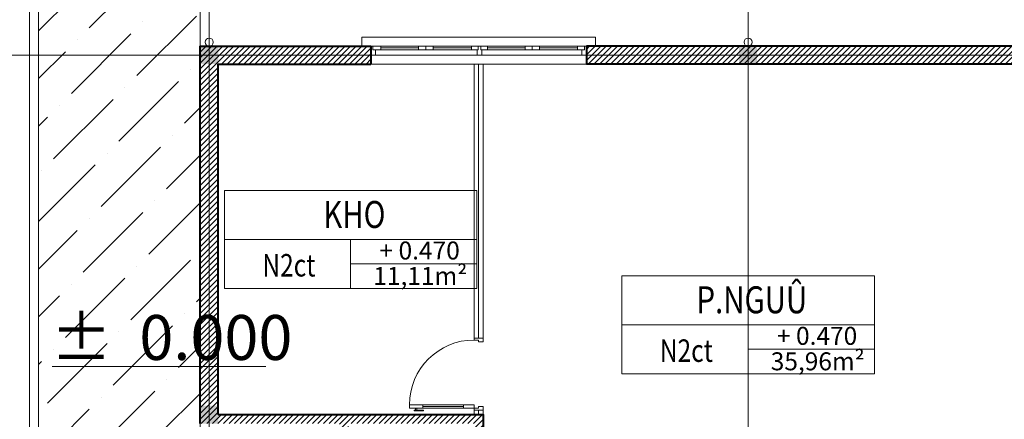
# Model space of a CAD drawing. Units: millimetres. Extents: x -2156511 to -338005, y -743222 to 247208.
# Drawn here: x -482710 to -471747, y -300921 to -296473 of the extents above; entities that cross this region are included whole.
import ezdxf
from ezdxf.enums import TextEntityAlignment as Align

# ---------------------------------------------------------------- set-up
doc = ezdxf.new("R2010")
doc.units = ezdxf.units.MM
doc.header["$LTSCALE"] = 300
doc.header["$MEASUREMENT"] = 0
doc.header["$PDMODE"] = 34
doc.header["$PDSIZE"] = -10
doc.linetypes.add('XREF - WC DETAIL - GROUND-MEZ$0$AI9-LType1', pattern=[0.639586, 0.375003, -0.088194, 0.088194, -0.088194])
for name, color, linetype, lineweight in [('1 - Cot - Column', 250, 'Continuous', 9), ('2 - Cua - Doors-Windows', 45, 'Continuous', 0), ('5 - Ky hieu - Notes', 51, 'Continuous', 15), ('7 - Kich thuoc - Dim.', 35, 'Continuous', 13), ('a - Net tuong - Bold line', 40, 'Continuous', 40), ('b - Net thay - Medium line', 155, 'Continuous', 20), ('B-TEXTSH', 3, 'Continuous', 30), ('c - Net manh - Thin line', 253, 'Continuous', 5), ('e - Net dien hoa - Hatch', 250, 'Continuous', 0), ('g - Net truc - Center line', 250, 'XREF - WC DETAIL - GROUND-MEZ$0$AI9-LType1', 9), ('y - Thoat nuoc - Water drainage', 12, 'Continuous', 20)]:
    doc.layers.add(name, color=color, linetype=linetype, lineweight=lineweight)
doc.styles.add('1-200 TL 1-1', font='VHELVCN_1.TTF', dxfattribs={"height": 500})
doc.styles.add('KHUNG', font='VHELVEN_1.TTF')
doc.styles.add('SOLID', font='VHELVCN_1.TTF', dxfattribs={"height": 3})
doc.styles.get("Standard").update_dxf_attribs({"font": 'ARIALUNI.TTF', "height": 280})
doc.styles.add('VNI-AVO', font='VAVON.TTF')
doc.dimstyles.new('1-200 TL 1-1', dxfattribs={"dimscale": 2, "dimtxt": 500, "dimasz": 125, "dimexe": 100, "dimexo": 50, "dimgap": 50, "dimtad": 1, "dimdec": 0, "dimzin": 0, "dimdsep": 46, "dimtxsty": '1-200 TL 1-1', "dimblk": 'ARCHTICK', "dimcen": 0.09, "dimdle": 100, "dimclrd": 8, "dimclre": 8, "dimclrt": 35, "dimadec": 0, "dimazin": 0, "dimtfac": 1, "dimtdec": 0, "dimtix": 1, "dimtmove": 2, "dimatfit": 3, "dimfxl": 800, "dimfxlon": 1, "dimtolj": 1, "dimtzin": 0, "dimlwd": -1, "dimlwe": -1, "dimarcsym": 0})
doc.dimstyles.new('B-L1', dxfattribs={"dimscale": 100, "dimtxt": 2.5, "dimasz": 2, "dimexe": 1.25, "dimexo": 0.625, "dimgap": 1, "dimtad": 1, "dimdec": 1, "dimlfac": 0.001, "dimdsep": 46, "dimtxsty": 'VNI-AVO', "dimcen": 120, "dimse1": 1, "dimse2": 1, "dimsd1": 1, "dimsd2": 1, "dimclrd": 8, "dimclre": 8, "dimclrt": 3, "dimadec": 0, "dimazin": 0, "dimtfac": 1, "dimtdec": 1, "dimtix": 1, "dimtmove": 0, "dimatfit": 0, "dimfxl": 1, "dimtolj": 1, "dimtzin": 0, "dimarcsym": 0})
pattern_1 = [(45, (-23283.08, 27186.754), (-30.93592, 30.93592), [])]

# ---------------------------------------------------------------- blocks, each defined once
blk = doc.blocks.new('*D1344')
at = {"layer": 'Defpoints', "color": 0, "lineweight": 35, "ltscale": 40}
for p in [(-484920, -300168), (-480216, -306599), (-480274, -306641)]:
    blk.add_point(p, dxfattribs=at)
at = {"layer": 'B-TEXTSH', "color": 3, "ltscale": 40, "insert": (-482352, -303229), "char_height": 250, "attachment_point": 5, "rotation": 305.6653, "style": 'VNI-AVO'}
blk.add_mtext('\\A1;L=8m', dxfattribs=at)
blk = doc.blocks.new('_ArchTick')
at = {"color": 0, "linetype": 'ByBlock', "const_width": 0.15}
blk.add_lwpolyline([(-0.5, -0.5), (0.5, 0.5)], dxfattribs=at)
blk = doc.blocks.new('*D1249')
at = {"layer": '7 - Kich thuoc - Dim.', "color": 8, "transparency": 16777216}
for p, q in [((8600, 27879), (8600, 29679)), ((13620, 28820), (13620, 29679)), ((8400, 29479), (13820, 29479))]:
    blk.add_line(p, q, dxfattribs=at)
at = {"layer": 'Defpoints', "color": 0, "transparency": 16777216}
for p in [(13620, 29479), (13620, 28720), (8600, 24920)]:
    blk.add_point(p, dxfattribs=at)
at = {"layer": '7 - Kich thuoc - Dim.', "color": 8, "transparency": 16777216, "xscale": 250, "yscale": 250, "zscale": 250, "rotation": 180}
blk.add_blockref('_ArchTick', (8600, 29479), dxfattribs=at)
at = {"layer": '7 - Kich thuoc - Dim.', "color": 8, "transparency": 16777216, "xscale": 250, "yscale": 250, "zscale": 250}
blk.add_blockref('_ArchTick', (13620, 29479), dxfattribs=at)
at = {"layer": '7 - Kich thuoc - Dim.', "color": 35, "transparency": 16777216, "insert": (11110, 29834), "char_height": 500, "attachment_point": 5, "style": '1-200 TL 1-1'}
blk.add_mtext('\\A1;5020', dxfattribs=at)
blk = doc.blocks.new('Cot cao do')
at = {"layer": '5 - Ky hieu - Notes'}
blk.add_lwpolyline([(0, 396.6, 0, 0, 0), (0, 99.6, 200, 0, 0), (0, 0, 0, 0, 0)], format="xyseb", dxfattribs=at)
blk.add_lwpolyline([(-191.7, 170.6), (996.3, 170.6)], dxfattribs=at)
at = {"layer": '5 - Ky hieu - Notes', "flags": 4}
blk.add_attdef('+0.000', text='', height=250, dxfattribs=at).set_placement((-200.8, 331.4), align=Align.MIDDLE_LEFT)
blk = doc.blocks.new('BOM')
at = {"linetype": 'Continuous'}
for p, q in [((487742, 184146), (490553, 184146)), ((489147, 184146), (489147, 183600)), ((489147, 183873), (490553, 183873))]:
    blk.add_line(p, q, dxfattribs=at)
blk.add_lwpolyline([(487742, 184691), (490553, 184691), (490553, 183600), (487742, 183600)], close=True, dxfattribs=at)
at = {"style": 'KHUNG', "width": 0.8}
blk.add_attdef('TENPHOØNG', text='', height=300, dxfattribs=at).set_placement((489188, 184423), align=Align.MIDDLE_CENTER)
blk.add_attdef('LOAINEÀN', text='', height=250, dxfattribs=at).set_placement((488445, 183733), align=Align.CENTER)
for tag, style, p in [('COS', 'SOLID', (489850, 183922)), ('DIENTICH', '1-200 TL 1-1', (489850, 183639))]:
    blk.add_attdef(tag, text='', height=200, dxfattribs=dict(style=style)).set_placement(p, align=Align.CENTER)
blk = doc.blocks.new('*U1251')
for points in [[(-614366, 67789), (-614316, 67789)], [(-614366, 67689), (-614316, 67689)]]:
    blk.add_lwpolyline(points)
at = {"color": 4}
blk.add_lwpolyline([(-614366, 67739), (-614316, 67739)], dxfattribs=at)
blk = doc.blocks.new('C800')
at = {"color": 4}
blk.add_line((-87, -382), (-87, 70), dxfattribs=at)
for points in [[(-67, 219), (-107, 219), (-107, 70), (-67, 70)], [(-135, 166), (-135, 64), (-126, 64), (-126, 166)], [(-126, 152), (-126, 137), (-107, 137), (-107, 152)], [(-107, 70), (-107, -382), (-67, -382), (-67, 70)], [(-107, -501), (-107, -382), (-67, -382), (-67, -501)], [(-127, -601), (-87, -601), (-87, -551), (-107, -551), (-107, -501), (-127, -501)], [(673, -601), (633, -601), (633, -551), (653, -551), (653, -501), (673, -501)]]:
    blk.add_lwpolyline(points, close=True)
at = {"color": 8}
blk.add_arc((-67, -501), 720, 0, 90, dxfattribs=at)
blk = doc.blocks.new('*U1253')
for points in [[(-616316, 67789), (-613266, 67789)], [(-616316, 67689), (-613266, 67689)]]:
    blk.add_lwpolyline(points)
at = {"color": 4}
blk.add_lwpolyline([(-616316, 67739), (-613266, 67739)], dxfattribs=at)
blk = doc.blocks.new('S1')
at = {"layer": '2 - Cua - Doors-Windows'}
for p, q in [((-1200, 0), (1200, 0)), ((1150, -100), (-1150, -100)), ((-15, -160), (-15, -100)), ((35, -160), (35, -100)), ((1180, -200), (-1180, -200)), ((-5, -160), (-1150, -160)), ((-1090, -200), (-1090, -160)), ((-668, -200), (-668, -160)), ((-588, -200), (-588, -160)), ((-508, -200), (-508, -160)), ((-80, -200), (-80, -160)), ((-5, -200), (-5, -160)), ((1150, -160), (25, -160)), ((25, -200), (25, -160)), ((100, -200), (100, -160)), ((517, -200), (517, -160)), ((597, -200), (597, -160)), ((677, -200), (677, -160)), ((1100, -200), (1100, -160))]:
    blk.add_line(p, q, dxfattribs=at)
at = {"layer": '2 - Cua - Doors-Windows', "linetype": 'Continuous', "ltscale": 100}
for p, q in [((-668, -180), (-1090, -180)), ((-80, -180), (-508, -180)), ((517, -180), (100, -180)), ((1100, -180), (677, -180))]:
    blk.add_line(p, q, dxfattribs=at)
at = {"layer": '2 - Cua - Doors-Windows'}
for points in [[(-1200, -100), (-1150, -100), (-1150, -160), (-1180, -160), (-1180, -200), (-1200, -200)], [(1200, -100), (1150, -100), (1150, -160), (1180, -160), (1180, -200), (1200, -200)]]:
    blk.add_lwpolyline(points, dxfattribs=at)
blk = doc.blocks.new('MB TRET')
at = {"layer": 'e - Net dien hoa - Hatch', "ltscale": 100}
h = blk.add_hatch(dxfattribs=at)
h.set_pattern_fill('ANSI31', color=256, scale=350)
h.set_pattern_definition(pattern_1)
h.paths.add_polyline_path([(12370, 20800), (9420, 20800), (9420, 24700), (11120, 24700), (11120, 24900), (9220, 24900), (9220, 20700), (10770, 20700), (10770, 20100), (10870, 20100), (10870, 20700), (12270, 20700), (12270, 18900), (12170, 18900), (12170, 18800), (12370, 18800)])
h = blk.add_hatch(dxfattribs=at)
h.set_pattern_fill('ANSI31', color=256, scale=350)
h.set_pattern_definition(pattern_1)
h.paths.add_polyline_path([(13520, 24700), (18320, 24700), (18320, 24300), (18720, 24300), (18720, 24700), (19720, 24700), (19720, 24900), (13520, 24900)])
h.paths.add_polyline_path([(18620, 24700), (18620, 24400), (18420, 24400), (18420, 24700)], flags=16)
at = {"layer": '1 - Cot - Column'}
for points in [[(9220, 24900), (9420, 24900), (9220, 24700), (9420, 24700)], [(15220, 24900), (15420, 24900), (15220, 24700), (15420, 24700)], [(9220, 20900), (9420, 20900), (9220, 20700), (9420, 20700)]]:
    blk.add_solid(points, dxfattribs=at)
at = {"layer": 'a - Net tuong - Bold line'}
for points in [[(9220, 20700), (9220, 24900), (11120, 24900)], [(11120, 24900), (11120, 24700)], [(19720, 24900), (13520, 24900)], [(13520, 24900), (13520, 24700)], [(9420, 20800), (9420, 24700), (11120, 24700)], [(18320, 24700), (13520, 24700)], [(9420, 20800), (12370, 20800), (12370, 18800)]]:
    blk.add_lwpolyline(points, dxfattribs=at)
at = {"layer": 'c - Net manh - Thin line'}
blk.add_lwpolyline([(11020, 24900), (11020, 25000), (13620, 25000), (13620, 24900)], dxfattribs=at)
at = {"layer": 'y - Thoat nuoc - Water drainage', "ltscale": 100}
for centre in [(9320, 24945), (15320, 24945)]:
    blk.add_circle(centre, 45, dxfattribs=at)
at = {"layer": '2 - Cua - Doors-Windows', "xscale": -1, "rotation": 180}
blk.add_blockref('S1', (12320, 24700), dxfattribs=at)
at = {"layer": '2 - Cua - Doors-Windows', "rotation": 90}
for name, p in [('*U1253', (80059, 637966)), ('C800', (11769, 20977)), ('*U1251', (80059, 635166))]:
    blk.add_blockref(name, p, dxfattribs=at)
blk = doc.blocks.new('MBTT TRET')
at = {"layer": 'e - Net dien hoa - Hatch'}
h = blk.add_hatch(dxfattribs=at)
h.set_pattern_fill('ANSI36', color=256, scale=3000)
h.set_pattern_definition([(45, (480082.45, -40946.23), (198.87378, 729.20387), [937.5, -187.5, 0, -187.5])])
edge = h.paths.add_edge_path()
edge.add_line((11720, 19620), (13520, 19620))
edge.add_line((13520, 19620), (13520, 29620))
edge.add_arc((14520, 29620), 1000, 90, 180, ccw=False)
edge.add_line((14520, 30620), (10720, 30620))
edge.add_arc((10720, 29620), 1000, -0.00003, 89.99997, ccw=False)
edge.add_line((11720, 29620), (11720, 19620))
at = {"layer": 'b - Net thay - Medium line'}
for points in [[(4300, 25720), (4300, 29620, -0.4142136), (5300, 30620), (10720, 30620, -0.4142136), (11720, 29620), (11720, 19820)], [(13520, 28720), (13520, 29620, -0.4142136), (14520, 30620), (46820, 30620, -0.4142136), (47820, 29620), (47820, 29620, -0.4142136), (46820, 28620), (37720, 28620)], [(4400, 25720), (4400, 29620, -0.4142136), (5300, 30520), (10720, 30520, -0.4142136), (11620, 29620), (11620, 19820)], [(13620, 28720), (13620, 29620, -0.4142136), (14520, 30520), (46820, 30520, -0.4142136), (47720, 29620, -0.4142136), (46820, 28720), (37720, 28720)]]:
    blk.add_lwpolyline(points, format="xyb", dxfattribs=at)
at = {"layer": 'e - Net dien hoa - Hatch'}
blk.add_lwpolyline([(11720, 19620), (13520, 19620), (13520, 29620, -0.4142136), (14520, 30620), (10720, 30620, -0.4142136), (11720, 29620), (11720, 19620)], format="xyb", dxfattribs=at)
at = {"layer": 'g - Net truc - Center line', "ltscale": 1000}
for points in [[(11620, 2728.8), (11620, 32873.8)], [(13620, -475.3), (13620, 32873.8)], [(19620, -475.3), (19620, 31343.8)], [(64404.1, 28620), (10833.6, 28620)]]:
    blk.add_lwpolyline(points, dxfattribs=at)
at = {"layer": '5 - Ky hieu - Notes', "linetype": 'Continuous'}
ref = blk.add_blockref('BOM', (-473952.4, -157575.9), dxfattribs=at)
ref.add_attrib('LOAINEÀN', 'N2ct', dxfattribs={"layer": '0', "height": 250, "rotation": 0, "style": 'KHUNG', "width": 0.8}).set_placement((14507.5, 26156.8), align=Align.CENTER)
ref.add_attrib('COS', '+ 0.470', dxfattribs={"layer": '0', "height": 200, "rotation": 0, "style": 'SOLID'}).set_placement((15962.7, 26346.3), align=Align.CENTER)
ref.add_attrib('DIENTICH', '11,11m²', dxfattribs={"layer": '0', "height": 200, "rotation": 0, "style": '1-200 TL 1-1'}).set_placement((15970.1, 26062.9), align=Align.CENTER)
ref.add_attrib('TENPHOØNG', 'KHO', dxfattribs={"layer": '0', "height": 300, "rotation": 0, "style": 'KHUNG', "width": 0.8}).set_placement((15235.9, 26847.4), align=Align.MIDDLE_CENTER)
ref = blk.add_blockref('BOM', (-469527.4, -158525.9), dxfattribs=at)
ref.add_attrib('LOAINEÀN', 'N2ct', dxfattribs={"layer": '0', "height": 250, "rotation": 0, "style": 'KHUNG', "width": 0.8}).set_placement((18932.5, 25206.8), align=Align.CENTER)
ref.add_attrib('COS', '+ 0.470', dxfattribs={"layer": '0', "height": 200, "rotation": 0, "style": 'SOLID'}).set_placement((20387.7, 25396.3), align=Align.CENTER)
ref.add_attrib('DIENTICH', '35,96m²', dxfattribs={"layer": '0', "height": 200, "rotation": 0, "style": '1-200 TL 1-1'}).set_placement((20395.1, 25112.9), align=Align.CENTER)
ref.add_attrib('TENPHOØNG', 'P.NGUÛ', dxfattribs={"layer": '0', "height": 300, "rotation": 0, "style": 'KHUNG', "width": 0.8}).set_placement((19660.9, 25897.4), align=Align.MIDDLE_CENTER)
at = {"layer": '5 - Ky hieu - Notes'}
ref = blk.add_blockref('Cot cao do', (12256.1, 24815.2), dxfattribs=dict(at, xscale=2, yscale=2, zscale=2))
ref.add_attrib('+0.000', '%%P  0.000', dxfattribs={"height": 500}).set_placement((11854.5, 25478.1), align=Align.MIDDLE_LEFT)
at = {"layer": '7 - Kich thuoc - Dim.'}
blk.add_blockref('MB TRET', (4300, 3820), dxfattribs=at)
dim = blk.add_linear_dim(base=(13620, 29478.8), p1=(8600, 24920), p2=(13620, 28720), dimstyle='1-200 TL 1-1', dxfattribs=at)
dim.commit()
dim.dimension.update_dxf_attribs({"geometry": '*D1249', "text_midpoint": (11110, 29834.1)})

msp = doc.modelspace()

# ---------------------------------------------------------------- block references
msp.add_blockref('MBTT TRET', (-494219.67, -325488.21))

# ---------------------------------------------------------------- dimensions: what is measured, and where the dimension line sits
at = {"layer": 'B-TEXTSH', "ltscale": 40}
dim = msp.add_aligned_dim(p1=(-484919.67, -300167.88), p2=(-480274.16, -306641.06), distance=71.63, dimstyle='B-L1', override={"dimpost": 'L=<>m'}, dxfattribs=at)
dim.commit()
dim.dimension.update_dxf_attribs({"geometry": '*D1344', "text_midpoint": (-482352.36, -303228.96)})

doc.saveas('drawing.dxf')
